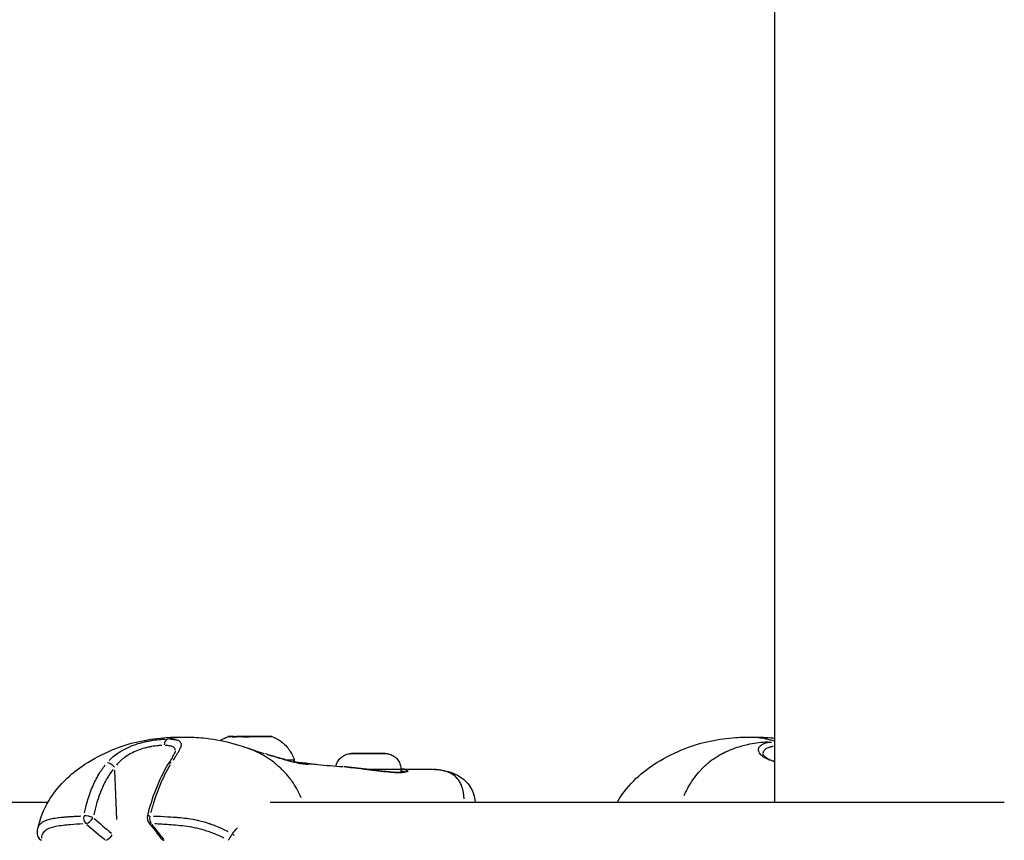
# Model space of a CAD drawing. Units: millimetres. Extents: x -685 to 30678, y 6 to 21188.
# Drawn here: x 6602 to 6813, y 19327 to 19504 of the extents above; entities that cross this region are included whole.
import ezdxf

# ---------------------------------------------------------------- set-up
doc = ezdxf.new("R2010")
doc.units = ezdxf.units.MM
doc.header["$MEASUREMENT"] = 0
doc.styles.get("Standard").update_dxf_attribs({"font": 'square721_bt_roman.ttf'})
doc.dimstyles.get("Standard").update_dxf_attribs({"dimtxt": 200, "dimasz": 100, "dimexe": 0.18, "dimexo": 0.0625, "dimgap": 40, "dimtad": 1, "dimdec": 0, "dimlfac": 0.1, "dimrnd": 5, "dimzin": 0, "dimdsep": 46, "dimtxsty": 'Standard', "dimcen": 0.09, "dimse1": 1, "dimse2": 1, "dimadec": 0, "dimazin": 0, "dimtfac": 1, "dimtdec": 0, "dimtofl": 0, "dimtmove": 0, "dimatfit": 3, "dimfxl": 1, "dimtolj": 1, "dimtzin": 0, "dimarcsym": 0})

# ---------------------------------------------------------------- blocks, each defined once
blk = doc.blocks.new('*D9')
at = {"color": 0, "lineweight": -2, "transparency": 16777216}
blk.add_line((102.31, 20619.96), (13565.62, 20619.96), dxfattribs=at)
at = {"color": 0, "transparency": 16777216}
for points in [[(102.31, 20636.63), (102.31, 20603.29), (2.31, 20619.96)], [(13565.62, 20636.63), (13565.62, 20603.29), (13665.62, 20619.96)]]:
    blk.add_solid(points, dxfattribs=at)
at = {"layer": 'Defpoints', "color": 0, "transparency": 16777216}
for p in [(13665.62, 20619.96), (2.31, 15611.11), (13665.62, 15611.11)]:
    blk.add_point(p, dxfattribs=at)
at = {"color": 0, "transparency": 16777216, "insert": (6833.96, 20925.07), "char_height": 400, "attachment_point": 5}
blk.add_mtext('\\A1;1365', dxfattribs=at)
blk = doc.blocks.new('*D10')
at = {"color": 0, "lineweight": -2, "transparency": 16777216}
blk.add_line((-117.58, 20386.48), (-117.58, 15703.48), dxfattribs=at)
at = {"color": 0, "transparency": 16777216}
for points in [[(-134.25, 20386.48), (-100.92, 20386.48), (-117.58, 20486.48)], [(-134.25, 15703.48), (-100.92, 15703.48), (-117.58, 15603.48)]]:
    blk.add_solid(points, dxfattribs=at)
at = {"layer": 'Defpoints', "color": 0, "transparency": 16777216}
for p in [(6833.96, 20486.48), (-117.58, 15603.48), (7147.96, 15603.48)]:
    blk.add_point(p, dxfattribs=at)
at = {"color": 0, "transparency": 16777216, "insert": (-422.69, 18044.98), "char_height": 400, "attachment_point": 5, "rotation": 90}
blk.add_mtext('\\A1;490', dxfattribs=at)

msp = doc.modelspace()

# ---------------------------------------------------------------- linework, layer by layer
for p, q in [((6764.11, 20402.9), (6764.11, 19335.51)), ((6648.2, 19349.58), (6648.2, 19349.58)), ((6648.99, 19349.59), (6648.99, 19349.58)), ((6649.71, 19349.6), (6649.71, 19349.58)), ((6650.01, 19349.58), (6650.01, 19349.58)), ((6650.02, 19349.59), (6650.02, 19349.58)), ((6650.02, 19349.58), (6650.02, 19349.58)), ((6651.7, 19349.61), (6651.7, 19349.6)), ((6653.02, 19349.6), (6653.02, 19349.59)), ((6653.03, 19349.61), (6653.03, 19349.59)), ((6654.05, 19349.6), (6654.05, 19349.59)), ((6654.32, 19349.6), (6654.32, 19349.6)), ((6654.49, 19349.61), (6654.49, 19349.6)), ((6674.14, 19345.94), (6674.89, 19345.95)), ((6676.19, 19345.94), (6674.14, 19345.94)), ((6674.89, 19345.95), (6677.68, 19345.96)), ((6674.89, 19345.94), (6674.89, 19345.95)), ((6678.97, 19345.95), (6676.19, 19345.94)), ((6677.68, 19345.96), (6679.72, 19345.96)), ((6677.68, 19345.95), (6677.68, 19345.96)), ((6679.72, 19345.96), (6678.97, 19345.95)), ((6761.65, 19345.87), (6761.65, 19345.87)), ((6622.96, 19331.81), (6622.53, 19342.39)), ((6663.9, 19343.87), (6663.9, 19343.87)), ((6664.05, 19343.84), (6664.05, 19343.84)), ((6683.94, 19342.63), (6683.95, 19341.91)), ((6690.2, 19342.58), (6690.2, 19342.58)), ((6684.81, 19341.96), (6684.81, 19341.96)), ((6556.2, 19335.51), (6608.19, 19335.51)), ((6655.89, 19335.51), (6813.46, 19335.51))]:
    msp.add_line(p, q)
for centre, start, end in [((6630.99, 19332.12), 165.6648, 219.423), ((6607.5, 19328.55), 191.754, 232.3772), ((6633.78, 19328.55), 216.2799, 232.3772)]:
    msp.add_arc(centre, 1.5, start, end)
for centre, major_axis, ratio, start_param, end_param in [((6634.15, 19347.6), (0, 1.5), 0.707141, 0.251992, 1.438749), ((6648.47, 19349.58), (-0.7, -0.002), 0.003108, 5.107864, 7.982096), ((6647.7, 19349.59), (1.3, 0), 0.003108, 5.107864, 6.934898), ((6649.29, 19349.6), (-0.7, -0.002), 0.003108, 4.060666, 6.934898), ((6648.72, 19349.58), (1.3, 0), 0.003108, 6.155061, 7.982096), ((6650.5, 19349.6), (1.3, 0), 0.003108, 4.060666, 5.887701), ((6650.7, 19349.58), (-0.7, -0.002), 0.003108, 6.155061, 9.029293), ((6652.55, 19349.59), (-1.3, 0), 0.003108, 4.060666, 5.887701), ((6652.34, 19349.61), (0.7, 0.002), 0.003108, 6.155061, 9.029293), ((6654.32, 19349.61), (-1.3, 0), 0.003108, 6.155061, 7.982096), ((6653.76, 19349.6), (0.7, 0.002), 0.003108, 4.060666, 6.934898), ((6655.35, 19349.6), (-1.3, 0), 0.003108, 5.107864, 6.934898), ((6654.58, 19349.61), (0.7, 0.002), 0.003108, 5.107864, 7.982096), ((6651.54, 19344.6), (9.5, 0.03), 0.003108, 5.649605, 6.284195), ((6659.95, 19343.36), (0.258, 0.966), 0.639215, 6.196421, 6.278619), ((6763.83, 19343.36), (0.297, 0.955), 0.742971, 0.03444, 0.464964), ((6621.71, 19342.87), (-1.13, 0.99), 0.430322, 4.422242, 5.765286), ((6635.29, 19342.87), (-1.27, 0.8), 0.592943, 6.282867, 6.283184), ((6635.29, 19342.87), (-1.27, 0.8), 0.592943, 5.552771, 6.244441), ((6676.94, 19342.6), (7, 0.02), 0.003108, 4.734201, 6.20166), ((6677.22, 19341.99), (0.061, 0.496), 0.036283, 6.221701, 6.279949), ((6684.47, 19342.05), (0.081, 0.493), 0.882162, 0.186053, 1.604592), ((6682.05, 19341.46), (0.035, 0.499), 0.644595, 6.130322, 6.27514), ((6676.94, 19342.04), (8.02, 0.02), 0.003108, 0.488285, 0.508049), ((6684.88, 19341.49), (-0.086, 0.493), 0.937675, 5.955004, 6.265913), ((6616.96, 19332.12), (-0.09, 1.5), 0.743062, 1.27641, 2.41314), ((6616.96, 19332.12), (1.47, -0.31), 0.242662, 1.009354, 2.363734), ((6616.96, 19332.12), (-0.99, -1.13), 0.476125, 0.567118, 1.972628), ((6651.28, 19339.07), (-55.66, 36.63), 0.387568, 1.204566, 1.281759), ((6630.99, 19332.12), (-1.45, 0.37), 0.198611, 5.506589, 6.242312), ((6630.99, 19332.12), (-0.08, -1.5), 0.668134, 4.494673, 5.631404), ((6642.55, 19335.61), (-47.74, 32.73), 0.341969, 1.242087, 1.331607), ((6630.99, 19332.12), (-1.16, -0.95), 0.661715, 0.029178, 0.554373), ((6594.92, 19335.61), (-44.7, 32.51), 0.375132, 4.012705, 4.102225), ((6607.5, 19328.55), (-1.47, -0.31), 0.864469, 0.048235, 0.916336), ((6621.2, 19328.55), (-0.95, -1.16), 0.420092, 0.546157, 1.869739), ((6633.78, 19328.55), (-1.21, -0.89), 0.704264, 0.031053, 0.590002), ((6647.48, 19328.55), (-0.74, -1.3), 0.102403, 0.494918, 1.694717), ((6647.48, 19328.55), (1.2, -0.89), 0.200767, 1.106524, 1.47338)]:
    msp.add_ellipse(centre, major_axis=major_axis, ratio=ratio, start_param=start_param, end_param=end_param)
for centre, major_axis in [((6651.52, 19349.6), (-4.75, -0.01)), ((6651.52, 19349.6), (1.5, 0)), ((6676.93, 19345.95), (3.65, 0.01))]:
    msp.add_ellipse(centre, major_axis=major_axis, ratio=0.003108)
for points, knots in [([(6606.02, 19329.87), (6606.47, 19331.92), (6607.27, 19333.96), (6609.41, 19337.59), (6610.77, 19339.24), (6613.66, 19341.94), (6615.17, 19343.06), (6618.66, 19345.24), (6620.69, 19346.25), (6626.25, 19348.41), (6630.05, 19349.16), (6634.78, 19349.47), (6635.94, 19349.49), (6637.05, 19349.49)], [0.002393, 0.002393, 0.002393, 0.002393, 0.650203, 0.650203, 1.272985, 1.272985, 1.842366, 1.842366, 2.559733, 2.559733, 3.742433, 3.742433, 4.137615, 4.137615, 4.137615, 4.137615]), ([(6621.34, 19344.49), (6622, 19345.16), (6622.74, 19345.77), (6624.11, 19346.64), (6624.66, 19346.94), (6625.81, 19347.48), (6626.4, 19347.72), (6627.64, 19348.14), (6628.26, 19348.31), (6629.19, 19348.53), (6629.49, 19348.59), (6630.11, 19348.71), (6630.41, 19348.76), (6631.31, 19348.9), (6631.88, 19348.96), (6632.69, 19349.02), (6632.95, 19349.04), (6633.26, 19349.05), (6633.31, 19349.05), (6633.36, 19349.05)], [0.00077289, 0.00077289, 0.00077289, 0.00077289, 0.00386443, 0.00386443, 0.00579664, 0.00579664, 0.00772886, 0.00772886, 0.00966107, 0.00966107, 0.01062718, 0.01062718, 0.01159328, 0.01159328, 0.0135255, 0.0135255, 0.0144916, 0.0144916, 0.01468482, 0.01468482, 0.01468482, 0.01468482]), ([(6634.1, 19349.11), (6634.32, 19349.17), (6634.54, 19349.22), (6634.77, 19349.27), (6634.78, 19349.27), (6634.8, 19349.28), (6634.81, 19349.28), (6635.14, 19349.34), (6635.48, 19349.39), (6635.81, 19349.43), (6636.15, 19349.47), (6636.48, 19349.49), (6636.82, 19349.49), (6636.85, 19349.49), (6636.87, 19349.49), (6636.89, 19349.49)], [0.0192184, 0.0192184, 0.0192184, 0.0192184, 0.103183, 0.103183, 0.103183, 0.1090447, 0.1090447, 0.1090447, 0.2334439, 0.2334439, 0.2334439, 0.3568184, 0.3568184, 0.3568184, 0.3650974, 0.3650974, 0.3650974, 0.3650974]), ([(6634.47, 19349.06), (6634.71, 19349.05), (6634.95, 19349.03), (6635.33, 19348.98), (6635.5, 19348.96), (6635.8, 19348.89), (6635.93, 19348.85), (6636.29, 19348.72), (6636.47, 19348.61), (6636.65, 19348.39), (6636.69, 19348.31), (6636.75, 19348.13), (6636.77, 19348.04), (6636.77, 19347.73), (6636.72, 19347.49), (6636.51, 19346.95), (6636.36, 19346.65), (6636.08, 19346.15), (6635.98, 19345.97), (6635.76, 19345.61), (6635.64, 19345.42), (6635.37, 19344.99), (6635.21, 19344.74), (6635.04, 19344.49)], [0.00077298, 0.00077298, 0.00077298, 0.00077298, 0.00193047, 0.00193047, 0.00289571, 0.00289571, 0.00386094, 0.00386094, 0.00579142, 0.00579142, 0.00675665, 0.00675665, 0.00772189, 0.00772189, 0.00965236, 0.00965236, 0.01158283, 0.01158283, 0.01254807, 0.01254807, 0.0135133, 0.0135133, 0.01467163, 0.01467163, 0.01467163, 0.01467163]), ([(6637.06, 19349.49), (6638.35, 19349.49), (6639.72, 19349.46), (6641.75, 19349.3), (6642.38, 19349.23), (6644.94, 19348.9), (6646.91, 19348.45), (6649.55, 19347.64), (6650.26, 19347.4), (6650.94, 19347.16)], [0, 0, 0, 0, 0.457677, 0.457677, 0.657967, 0.657967, 1.263991, 1.263991, 1.487173, 1.487173, 1.487173, 1.487173]), ([(6656.27, 19349.61), (6657.08, 19349.3), (6657.85, 19348.86), (6659.17, 19347.77), (6659.75, 19347.12), (6660.55, 19345.85), (6660.83, 19345.25), (6661.04, 19344.63)], [0, 0, 0, 0, 0.2593355, 0.2593355, 0.5140574, 0.5140574, 0.710308, 0.710308, 0.710308, 0.710308]), ([(6730.39, 19335.51), (6730.45, 19335.61), (6730.5, 19335.71), (6731.61, 19337.59), (6732.97, 19339.24), (6735.86, 19341.94), (6737.37, 19343.06), (6740.86, 19345.24), (6742.89, 19346.25), (6748.45, 19348.41), (6752.25, 19349.16), (6756.98, 19349.47), (6758.14, 19349.49), (6759.25, 19349.49)], [0.615809, 0.615809, 0.615809, 0.615809, 0.65021, 0.65021, 1.272992, 1.272992, 1.842374, 1.842374, 2.559741, 2.559741, 3.742429, 3.742429, 4.137933, 4.137933, 4.137933, 4.137933]), ([(6759.26, 19349.49), (6760.55, 19349.49), (6761.92, 19349.46), (6763.59, 19349.32), (6763.85, 19349.3), (6764.11, 19349.28)], [0, 0, 0, 0, 0.4575641, 0.4575641, 0.5409048, 0.5409048, 0.5409048, 0.5409048]), ([(6759.3, 19349.49), (6759.53, 19349.49), (6759.76, 19349.49), (6759.99, 19349.47), (6760.03, 19349.47), (6760.07, 19349.47), (6760.11, 19349.47)], [0.39086764, 0.39086764, 0.39086764, 0.39086764, 0.4742853, 0.4742853, 0.4742853, 0.48792863, 0.48792863, 0.48792863, 0.48792863]), ([(6760.35, 19349.45), (6760.36, 19349.45), (6760.36, 19349.45), (6760.37, 19349.45), (6760.56, 19349.43), (6760.74, 19349.41), (6760.93, 19349.39), (6761.03, 19349.37), (6761.13, 19349.36), (6761.23, 19349.34), (6761.59, 19349.29), (6761.95, 19349.22), (6762.3, 19349.15), (6762.45, 19349.11), (6762.59, 19349.08), (6762.73, 19349.05), (6763.02, 19348.97), (6763.31, 19348.89), (6763.6, 19348.81), (6763.7, 19348.78), (6763.81, 19348.74), (6763.92, 19348.71)], [0.000004463, 0.000004463, 0.000004463, 0.000004463, 0.000023401, 0.000023401, 0.000023401, 0.000825515, 0.000825515, 0.000825515, 0.00124947, 0.00124947, 0.00124947, 0.002777555, 0.002777555, 0.002777555, 0.003390032, 0.003390032, 0.003390032, 0.004635977, 0.004635977, 0.004635977, 0.00509986, 0.00509986, 0.00509986, 0.00509986]), ([(6632.61, 19347.68), (6632.36, 19347.67), (6632.11, 19347.66), (6631.84, 19347.64), (6631.39, 19347.6), (6630.93, 19347.54), (6630.44, 19347.45), (6630.19, 19347.41), (6629.94, 19347.36), (6629.69, 19347.31), (6629.44, 19347.25), (6629.18, 19347.19), (6628.93, 19347.13), (6628.43, 19346.99), (6627.92, 19346.83), (6627.41, 19346.63), (6626.91, 19346.43), (6626.42, 19346.21), (6625.96, 19345.96), (6625.49, 19345.71), (6625.05, 19345.42), (6624.63, 19345.11), (6623.96, 19344.61), (6623.38, 19344.06), (6622.88, 19343.44)], [0.00065056, 0.00065056, 0.00065056, 0.00065056, 0.00162639, 0.00162639, 0.00162639, 0.00325278, 0.00325278, 0.00325278, 0.00406597, 0.00406597, 0.00406597, 0.00487916, 0.00487916, 0.00487916, 0.00650555, 0.00650555, 0.00650555, 0.00813194, 0.00813194, 0.00813194, 0.00975833, 0.00975833, 0.00975833, 0.01236055, 0.01236055, 0.01236055, 0.01236055]), ([(6635.55, 19346.58), (6635.55, 19346.6), (6635.55, 19346.62), (6635.54, 19346.73), (6635.52, 19346.82), (6635.46, 19346.99), (6635.41, 19347.06), (6635.25, 19347.27), (6635.09, 19347.37), (6634.78, 19347.5), (6634.66, 19347.53), (6634.4, 19347.59), (6634.26, 19347.62), (6633.88, 19347.67), (6633.62, 19347.68), (6633.33, 19347.69)], [0.006307958, 0.006307958, 0.006307958, 0.006307958, 0.00646603, 0.00646603, 0.007274284, 0.007274284, 0.008082538, 0.008082538, 0.009699046, 0.009699046, 0.010507299, 0.010507299, 0.011315553, 0.011315553, 0.012583424, 0.012583424, 0.012583424, 0.012583424]), ([(6634.02, 19343.67), (6634.28, 19344.09), (6634.53, 19344.48), (6634.94, 19345.16), (6635.11, 19345.45), (6635.34, 19345.9), (6635.42, 19346.07), (6635.53, 19346.35), (6635.55, 19346.45), (6635.55, 19346.45)], [0, 0, 0, 0, 0.1821835, 0.1821835, 0.3474149, 0.3474149, 0.4745013, 0.4745013, 0.6216462, 0.6216462, 0.6216462, 0.6216462]), ([(6650.94, 19347.16), (6651.04, 19347.13), (6651.11, 19347.11), (6651.22, 19347.07), (6651.29, 19347.04), (6651.46, 19346.99), (6651.54, 19346.96), (6651.66, 19346.92), (6651.68, 19346.91), (6651.73, 19346.9), (6651.75, 19346.89), (6651.79, 19346.88), (6651.81, 19346.87), (6651.86, 19346.86), (6651.88, 19346.85), (6651.98, 19346.82), (6652.05, 19346.79), (6652.33, 19346.7), (6652.52, 19346.64), (6653.05, 19346.46), (6653.36, 19346.36), (6653.96, 19346.17), (6654.27, 19346.08), (6654.58, 19345.98)], [0, 0, 0, 0, 0.0537463, 0.0537463, 0.1153676, 0.1153676, 0.1589356, 0.1589356, 0.1707783, 0.1707783, 0.181244, 0.181244, 0.1891965, 0.1891965, 0.198532, 0.198532, 0.2265668, 0.2265668, 0.3109344, 0.3109344, 0.4765474, 0.4765474, 0.6560828, 0.6560828, 0.6560828, 0.6560828]), ([(6662.55, 19336.47), (6662.29, 19337.09), (6661.99, 19337.68), (6661.68, 19338.26), (6661.59, 19338.41), (6661.5, 19338.57), (6661.41, 19338.73), (6661.06, 19339.32), (6660.68, 19339.88), (6660.27, 19340.42), (6660.19, 19340.53), (6660.1, 19340.65), (6660.01, 19340.76), (6659.59, 19341.29), (6659.15, 19341.8), (6658.68, 19342.27), (6658.59, 19342.37), (6658.49, 19342.47), (6658.39, 19342.56), (6658.16, 19342.79), (6657.93, 19343), (6657.7, 19343.21), (6657.56, 19343.33), (6657.4, 19343.47), (6657.29, 19343.56), (6657.23, 19343.61), (6657.17, 19343.66), (6657.1, 19343.72), (6657.06, 19343.75), (6657.02, 19343.79), (6656.97, 19343.82), (6656.89, 19343.89), (6656.81, 19343.95), (6656.73, 19344.02), (6656.23, 19344.41), (6655.72, 19344.77), (6655.2, 19345.1), (6655.19, 19345.1), (6655.18, 19345.11), (6655.18, 19345.11), (6654.65, 19345.45), (6654.11, 19345.76), (6653.56, 19346.04), (6653.5, 19346.07), (6653.45, 19346.1), (6653.39, 19346.13), (6652.81, 19346.41), (6652.23, 19346.67), (6651.63, 19346.91)], [0.2856783, 0.2856783, 0.2856783, 0.2856783, 0.3321548, 0.3321548, 0.3321548, 0.3450699, 0.3450699, 0.3450699, 0.3939725, 0.3939725, 0.3939725, 0.404609, 0.404609, 0.404609, 0.4539539, 0.4539539, 0.4539539, 0.4641481, 0.4641481, 0.4641481, 0.4877859, 0.4877859, 0.4877859, 0.50136, 0.50136, 0.50136, 0.5088024, 0.5088024, 0.5088024, 0.514106, 0.514106, 0.514106, 0.5236872, 0.5236872, 0.5236872, 0.5824684, 0.5824684, 0.5824684, 0.5832263, 0.5832263, 0.5832263, 0.6427654, 0.6427654, 0.6427654, 0.6490612, 0.6490612, 0.6490612, 0.7110033, 0.7110033, 0.7110033, 0.7110033]), ([(6744.76, 19336.98), (6744.96, 19337.41), (6745.17, 19337.84), (6745.38, 19338.26), (6745.47, 19338.41), (6745.55, 19338.57), (6745.64, 19338.73), (6745.97, 19339.32), (6746.32, 19339.88), (6746.69, 19340.42), (6746.77, 19340.53), (6746.85, 19340.65), (6746.94, 19340.76), (6747.32, 19341.29), (6747.73, 19341.8), (6748.16, 19342.27), (6748.25, 19342.37), (6748.34, 19342.47), (6748.43, 19342.56), (6748.64, 19342.79), (6748.85, 19343), (6749.07, 19343.21), (6749.2, 19343.33), (6749.35, 19343.47), (6749.45, 19343.56), (6749.51, 19343.61), (6749.57, 19343.66), (6749.63, 19343.72), (6749.67, 19343.75), (6749.72, 19343.79), (6749.76, 19343.82), (6749.83, 19343.89), (6749.91, 19343.95), (6749.99, 19344.02), (6750.47, 19344.41), (6750.96, 19344.77), (6751.47, 19345.1), (6751.47, 19345.1), (6751.48, 19345.11), (6751.49, 19345.11), (6752, 19345.45), (6752.53, 19345.76), (6753.08, 19346.04), (6753.14, 19346.07), (6753.2, 19346.1), (6753.26, 19346.13), (6754.3, 19346.65), (6755.39, 19347.08), (6756.54, 19347.43), (6756.68, 19347.47), (6756.82, 19347.51), (6756.96, 19347.55), (6757.43, 19347.69), (6757.91, 19347.81), (6758.39, 19347.91), (6758.54, 19347.94), (6758.69, 19347.98), (6758.85, 19348.01), (6759.46, 19348.13), (6760.09, 19348.23), (6760.72, 19348.31), (6761.33, 19348.39), (6761.95, 19348.45), (6762.59, 19348.49), (6762.67, 19348.49), (6762.75, 19348.5), (6762.84, 19348.5)], [0.2985054, 0.2985054, 0.2985054, 0.2985054, 0.3321548, 0.3321548, 0.3321548, 0.3450699, 0.3450699, 0.3450699, 0.3939725, 0.3939725, 0.3939725, 0.404609, 0.404609, 0.404609, 0.4539539, 0.4539539, 0.4539539, 0.4641481, 0.4641481, 0.4641481, 0.4877859, 0.4877859, 0.4877859, 0.50136, 0.50136, 0.50136, 0.5088024, 0.5088024, 0.5088024, 0.514106, 0.514106, 0.514106, 0.5236872, 0.5236872, 0.5236872, 0.5824684, 0.5824684, 0.5824684, 0.5832263, 0.5832263, 0.5832263, 0.6427654, 0.6427654, 0.6427654, 0.6490612, 0.6490612, 0.6490612, 0.7618436, 0.7618436, 0.7618436, 0.7757105, 0.7757105, 0.7757105, 0.8213827, 0.8213827, 0.8213827, 0.8355227, 0.8355227, 0.8355227, 0.8927879, 0.8927879, 0.8927879, 0.9475785, 0.9475785, 0.9475785, 0.9547172, 0.9547172, 0.9547172, 0.9547172]), ([(6763.17, 19344.51), (6763.11, 19344.53), (6763.06, 19344.55), (6762.77, 19344.67), (6762.55, 19344.77), (6761.95, 19345.08), (6761.63, 19345.31), (6761.11, 19345.77), (6760.93, 19346.02), (6760.7, 19346.49), (6760.66, 19346.72), (6760.72, 19347.05), (6760.75, 19347.16), (6760.86, 19347.37), (6760.93, 19347.47), (6761.21, 19347.75), (6761.46, 19347.92), (6761.95, 19348.13), (6762.14, 19348.19), (6762.54, 19348.3), (6762.76, 19348.34), (6763.15, 19348.4), (6763.32, 19348.42), (6763.49, 19348.43)], [0.02461815, 0.02461815, 0.02461815, 0.02461815, 0.02490267, 0.02490267, 0.02615399, 0.02615399, 0.02865664, 0.02865664, 0.03115928, 0.03115928, 0.03366193, 0.03366193, 0.03491325, 0.03491325, 0.03616457, 0.03616457, 0.03866722, 0.03866722, 0.03991854, 0.03991854, 0.04116987, 0.04116987, 0.0420207, 0.0420207, 0.0420207, 0.0420207]), ([(6763.87, 19347.47), (6763.8, 19347.46), (6763.74, 19347.45), (6763.67, 19347.44), (6763.58, 19347.43), (6763.5, 19347.41), (6763.41, 19347.39), (6763.3, 19347.37), (6763.18, 19347.34), (6763.07, 19347.31), (6763.04, 19347.3), (6763, 19347.28), (6762.96, 19347.27), (6762.82, 19347.23), (6762.7, 19347.18), (6762.58, 19347.12), (6762.46, 19347.06), (6762.35, 19347), (6762.26, 19346.94), (6762.12, 19346.84), (6762, 19346.74), (6761.91, 19346.63), (6761.88, 19346.59), (6761.85, 19346.55), (6761.82, 19346.51), (6761.78, 19346.45), (6761.75, 19346.39), (6761.73, 19346.33), (6761.68, 19346.22), (6761.66, 19346.11), (6761.65, 19346), (6761.65, 19346), (6761.65, 19346), (6761.65, 19346), (6761.65, 19346), (6761.65, 19345.99), (6761.65, 19345.99)], [0.038888012, 0.038888012, 0.038888012, 0.038888012, 0.039251205, 0.039251205, 0.039251205, 0.039730646, 0.039730646, 0.039730646, 0.040418875, 0.040418875, 0.040418875, 0.040667536, 0.040667536, 0.040667536, 0.041587532, 0.041587532, 0.041587532, 0.042541316, 0.042541316, 0.042541316, 0.043929195, 0.043929195, 0.043929195, 0.044415097, 0.044415097, 0.044415097, 0.045101497, 0.045101497, 0.045101497, 0.046274633, 0.046274633, 0.046274633, 0.046288877, 0.046288877, 0.046288877, 0.046315779, 0.046315779, 0.046315779, 0.046315779]), ([(6660.01, 19344.37), (6659.78, 19344.43), (6659.54, 19344.5), (6658.96, 19344.67), (6658.61, 19344.77), (6657.54, 19345.08), (6656.8, 19345.31), (6655.66, 19345.66), (6655.28, 19345.77), (6654.89, 19345.89)], [0.023979821, 0.023979821, 0.023979821, 0.023979821, 0.024902667, 0.024902667, 0.02615399, 0.02615399, 0.028656636, 0.028656636, 0.029892411, 0.029892411, 0.029892411, 0.029892411]), ([(6655.33, 19345.76), (6656.5, 19345.4), (6657.64, 19345.05), (6659.22, 19344.59), (6659.73, 19344.45), (6660.21, 19344.32)], [0.080426, 0.080426, 0.080426, 0.080426, 0.4617274, 0.4617274, 0.6569185, 0.6569185, 0.6569185, 0.6569185]), ([(6660.21, 19344.32), (6660.84, 19344.15), (6661.4, 19344.02), (6662.43, 19343.82), (6662.88, 19343.75), (6663.47, 19343.7), (6663.66, 19343.69), (6663.9, 19343.68), (6663.97, 19343.69), (6664, 19343.69), (6664.01, 19343.69), (6664.01, 19343.69)], [0, 0, 0, 0, 0.2588585, 0.2588585, 0.5649171, 0.5649171, 0.7701094, 0.7701094, 0.9171045, 0.9171045, 0.9481455, 0.9481455, 0.9481455, 0.9481455]), ([(6661.04, 19344.63), (6661.04, 19344.5), (6661.02, 19344.36), (6660.96, 19344.21), (6660.95, 19344.17), (6660.94, 19344.14)], [0, 0, 0, 0, 0.038936, 0.038936, 0.05017303, 0.05017303, 0.05017303, 0.05017303]), ([(6670.01, 19343.26), (6670.04, 19343.39), (6670.07, 19343.53), (6670.23, 19343.99), (6670.4, 19344.31), (6670.82, 19344.88), (6671.09, 19345.14), (6671.67, 19345.54), (6672, 19345.7), (6672.51, 19345.85), (6672.68, 19345.89), (6672.9, 19345.92), (6672.96, 19345.93), (6673.04, 19345.93), (6673.07, 19345.93), (6673.12, 19345.94), (6673.14, 19345.94), (6673.18, 19345.94), (6673.19, 19345.94), (6673.23, 19345.94), (6673.25, 19345.94), (6673.33, 19345.94), (6673.39, 19345.95), (6673.58, 19345.95), (6673.74, 19345.95), (6674.18, 19345.95), (6674.49, 19345.95), (6675.15, 19345.96), (6675.52, 19345.96), (6676.27, 19345.96), (6676.67, 19345.96), (6677.45, 19345.97), (6677.84, 19345.97), (6678.57, 19345.97), (6678.92, 19345.97), (6679.53, 19345.97), (6679.8, 19345.97), (6680.23, 19345.97), (6680.4, 19345.97), (6680.54, 19345.97), (6680.57, 19345.97), (6680.62, 19345.97), (6680.64, 19345.97), (6680.69, 19345.96), (6680.72, 19345.96), (6680.77, 19345.96), (6680.79, 19345.96), (6680.84, 19345.96), (6680.87, 19345.95), (6680.94, 19345.95), (6680.98, 19345.94), (6681.1, 19345.93), (6681.18, 19345.91), (6681.44, 19345.86), (6681.62, 19345.81), (6682.1, 19345.62), (6682.39, 19345.46), (6682.93, 19345.04), (6683.18, 19344.77), (6683.58, 19344.18), (6683.73, 19343.85), (6683.9, 19343.22), (6683.94, 19342.92), (6683.94, 19342.63)], [0.0679, 0.0679, 0.0679, 0.0679, 0.10864, 0.10864, 0.215318, 0.215318, 0.322065, 0.322065, 0.428802, 0.428802, 0.481178, 0.481178, 0.497398, 0.497398, 0.50791, 0.50791, 0.518767, 0.518767, 0.530038, 0.530038, 0.552091, 0.552091, 0.618183, 0.618183, 0.718046, 0.718046, 0.843763, 0.843763, 0.961869, 0.961869, 1.079083, 1.079083, 1.196068, 1.196068, 1.313079, 1.313079, 1.430407, 1.430407, 1.548989, 1.548989, 1.581666, 1.581666, 1.606185, 1.606185, 1.622341, 1.622341, 1.629907, 1.629907, 1.639902, 1.639902, 1.652582, 1.652582, 1.676845, 1.676845, 1.732822, 1.732822, 1.831516, 1.831516, 1.938246, 1.938246, 2.044985, 2.044985, 2.133702, 2.133702, 2.133702, 2.133702]), ([(6761.65, 19345.87), (6761.65, 19345.86), (6761.7, 19345.64), (6762.36, 19345.07), (6762.88, 19344.76), (6763.75, 19344.43), (6763.92, 19344.37), (6764.11, 19344.31)], [0, 0, 0, 0, 0.4260749, 0.4260749, 0.8128154, 0.8128154, 0.9066298, 0.9066298, 0.9066298, 0.9066298]), ([(6616.02, 19333.22), (6616.2, 19334.06), (6616.41, 19334.89), (6616.81, 19336.22), (6616.97, 19336.73), (6617.32, 19337.73), (6617.51, 19338.23), (6618.12, 19339.69), (6618.58, 19340.62), (6619.52, 19342.2), (6619.98, 19342.87), (6620.48, 19343.5)], [0.00509998, 0.00509998, 0.00509998, 0.00509998, 0.00777225, 0.00777225, 0.00944242, 0.00944242, 0.01111259, 0.01111259, 0.01445293, 0.01445293, 0.0171252, 0.0171252, 0.0171252, 0.0171252]), ([(6622.15, 19342.53), (6621.68, 19341.93), (6621.25, 19341.3), (6620.87, 19340.64), (6620.87, 19340.63), (6620.86, 19340.63), (6620.86, 19340.63), (6620.38, 19339.8), (6619.96, 19338.92), (6619.58, 19338.01), (6619.58, 19338), (6619.58, 19338), (6619.58, 19337.99), (6619.39, 19337.54), (6619.22, 19337.07), (6619.06, 19336.61), (6619.05, 19336.6), (6619.05, 19336.6), (6619.05, 19336.59), (6618.89, 19336.13), (6618.74, 19335.65), (6618.6, 19335.17), (6618.38, 19334.4), (6618.19, 19333.62), (6618.01, 19332.82)], [0.0006263, 0.0006263, 0.0006263, 0.0006263, 0.0031178, 0.0031178, 0.0031178, 0.0031315, 0.0031315, 0.0031315, 0.00624722, 0.00624722, 0.00624722, 0.00626299, 0.00626299, 0.00626299, 0.00781542, 0.00781542, 0.00781542, 0.00782874, 0.00782874, 0.00782874, 0.00938471, 0.00938471, 0.00938471, 0.01189969, 0.01189969, 0.01189969, 0.01189969]), ([(6629.54, 19332.5), (6630.05, 19334.51), (6630.66, 19336.48), (6632.14, 19340.28), (6633.04, 19342.12), (6634.02, 19343.67)], [0, 0, 0, 0, 0.634314, 0.634314, 1.304679, 1.304679, 1.304679, 1.304679]), ([(6634.41, 19343.5), (6634.02, 19342.87), (6633.65, 19342.2), (6632.85, 19340.62), (6632.43, 19339.69), (6631.84, 19338.23), (6631.65, 19337.73), (6631.29, 19336.73), (6631.12, 19336.22), (6630.69, 19334.89), (6630.45, 19334.06), (6630.22, 19333.22)], [0.00066874, 0.00066874, 0.00066874, 0.00066874, 0.00334372, 0.00334372, 0.00668744, 0.00668744, 0.00835931, 0.00835931, 0.01003117, 0.01003117, 0.01270614, 0.01270614, 0.01270614, 0.01270614]), ([(6664.1, 19343.84), (6664.17, 19343.82), (6664.24, 19343.81), (6664.3, 19343.8), (6664.3, 19343.8), (6664.3, 19343.79), (6664.3, 19343.79), (6664.37, 19343.78), (6664.42, 19343.76), (6664.44, 19343.75), (6664.44, 19343.75), (6664.44, 19343.74), (6664.44, 19343.74), (6664.47, 19343.73), (6664.47, 19343.71), (6664.45, 19343.7), (6664.45, 19343.7), (6664.45, 19343.7), (6664.45, 19343.7), (6664.43, 19343.69), (6664.39, 19343.68), (6664.34, 19343.67), (6664.33, 19343.67), (6664.33, 19343.67), (6664.33, 19343.67), (6664.27, 19343.66), (6664.19, 19343.65), (6664.1, 19343.65), (6664.09, 19343.65), (6664.09, 19343.65), (6664.08, 19343.65), (6663.88, 19343.65), (6663.62, 19343.66), (6663.28, 19343.69), (6663.27, 19343.69), (6663.27, 19343.69), (6663.26, 19343.7), (6663.09, 19343.71), (6662.91, 19343.74), (6662.71, 19343.77), (6662.7, 19343.77), (6662.69, 19343.77), (6662.69, 19343.77), (6662.48, 19343.8), (6662.26, 19343.84), (6662.01, 19343.89), (6662.01, 19343.89), (6662, 19343.89), (6662, 19343.89), (6661.75, 19343.94), (6661.49, 19344), (6661.21, 19344.06), (6661.2, 19344.07), (6661.2, 19344.07), (6661.19, 19344.07), (6661.07, 19344.1), (6660.95, 19344.13), (6660.81, 19344.16)], [0.02872132, 0.02872132, 0.02872132, 0.02872132, 0.0297616, 0.0297616, 0.0297616, 0.02981721, 0.02981721, 0.02981721, 0.0311144, 0.0311144, 0.0311144, 0.03117621, 0.03117621, 0.03117621, 0.0324672, 0.0324672, 0.0324672, 0.03253432, 0.03253432, 0.03253432, 0.03382, 0.03382, 0.03382, 0.03388941, 0.03388941, 0.03388941, 0.0351728, 0.0351728, 0.0351728, 0.03524084, 0.03524084, 0.03524084, 0.0378784, 0.0378784, 0.0378784, 0.03793427, 0.03793427, 0.03793427, 0.0392312, 0.0392312, 0.0392312, 0.03927615, 0.03927615, 0.03927615, 0.040584, 0.040584, 0.040584, 0.0406153, 0.0406153, 0.0406153, 0.0419368, 0.0419368, 0.0419368, 0.04195358, 0.04195358, 0.04195358, 0.04252285, 0.04252285, 0.04252285, 0.04252285]), ([(6660.96, 19344.19), (6661.31, 19344.18), (6661.65, 19344.15), (6662.57, 19344.05), (6663.06, 19343.99), (6663.62, 19343.91), (6663.76, 19343.89), (6663.9, 19343.87)], [2.1273229, 2.1273229, 2.1273229, 2.1273229, 2.2741404, 2.2741404, 2.5819652, 2.5819652, 2.7116557, 2.7116557, 2.7116557, 2.7116557]), ([(6664.12, 19343.84), (6664.14, 19343.83), (6664.18, 19343.83), (6664.34, 19343.81), (6664.49, 19343.79), (6665.1, 19343.72), (6665.61, 19343.66), (6667.83, 19343.43), (6669.65, 19343.28), (6671.48, 19343.15)], [0.581658, 0.581658, 0.581658, 0.581658, 0.603861, 0.603861, 0.688125, 0.688125, 0.940798, 0.940798, 1.761842, 1.761842, 1.761842, 1.761842]), ([(6676.96, 19342.53), (6676.48, 19342.59), (6676.01, 19342.64), (6675.54, 19342.7), (6675.25, 19342.73), (6674.97, 19342.76), (6674.69, 19342.8), (6674.68, 19342.8), (6674.68, 19342.8), (6674.68, 19342.8), (6674.4, 19342.83), (6674.12, 19342.86), (6673.86, 19342.89), (6673.85, 19342.9), (6673.85, 19342.9), (6673.84, 19342.9), (6673.3, 19342.96), (6672.79, 19343.02), (6672.31, 19343.07), (6672.3, 19343.08), (6672.29, 19343.08), (6672.29, 19343.08), (6672.1, 19343.1), (6671.91, 19343.12), (6671.73, 19343.13)], [0.000313654, 0.000313654, 0.000313654, 0.000313654, 0.001752258, 0.001752258, 0.001752258, 0.002627028, 0.002627028, 0.002627028, 0.002639003, 0.002639003, 0.002639003, 0.003501267, 0.003501267, 0.003501267, 0.003518671, 0.003518671, 0.003518671, 0.005252131, 0.005252131, 0.005252131, 0.005278007, 0.005278007, 0.005278007, 0.005959422, 0.005959422, 0.005959422, 0.005959422]), ([(6672.22, 19343.08), (6672.77, 19343.02), (6673.35, 19342.95), (6674.85, 19342.78), (6675.81, 19342.67), (6676.93, 19342.53), (6677.11, 19342.51), (6677.28, 19342.49)], [0.0920692, 0.0920692, 0.0920692, 0.0920692, 0.2875368, 0.2875368, 0.5753505, 0.5753505, 0.6271387, 0.6271387, 0.6271387, 0.6271387]), ([(6677.28, 19342.49), (6678.08, 19342.39), (6678.9, 19342.29), (6680.42, 19342.11), (6681.15, 19342.03), (6681.89, 19341.97), (6681.99, 19341.96), (6682.08, 19341.96)], [0, 0, 0, 0, 0.2440683, 0.2440683, 0.4912198, 0.4912198, 0.5286641, 0.5286641, 0.5286641, 0.5286641]), ([(6681.92, 19341.96), (6681.64, 19341.99), (6681.35, 19342.01), (6680.67, 19342.08), (6680.27, 19342.12), (6679.45, 19342.22), (6679.03, 19342.27), (6678.25, 19342.37), (6677.9, 19342.41), (6677.54, 19342.46)], [0.000266905, 0.000266905, 0.000266905, 0.000266905, 0.001334526, 0.001334526, 0.002669052, 0.002669052, 0.004003578, 0.004003578, 0.005071199, 0.005071199, 0.005071199, 0.005071199]), ([(6684.66, 19342.53), (6684.85, 19342.49), (6685.01, 19342.45), (6685.21, 19342.39), (6685.28, 19342.36), (6685.38, 19342.31), (6685.41, 19342.28), (6685.45, 19342.23), (6685.45, 19342.2), (6685.43, 19342.15), (6685.4, 19342.13), (6685.3, 19342.07), (6685.2, 19342.03), (6685.06, 19342)], [0.00033951, 0.00033951, 0.00033951, 0.00033951, 0.001697551, 0.001697551, 0.002546327, 0.002546327, 0.003395102, 0.003395102, 0.004243878, 0.004243878, 0.005092654, 0.005092654, 0.006450695, 0.006450695, 0.006450695, 0.006450695]), ([(6690.2, 19342.58), (6691.62, 19342.57), (6692.86, 19342.42), (6694.77, 19341.9), (6695.45, 19341.65), (6696.68, 19340.98), (6697.25, 19340.58), (6698.5, 19339.38), (6699.1, 19338.47), (6699.71, 19336.85), (6699.85, 19336.18), (6699.91, 19335.51)], [0, 0, 0, 0, 0.524826, 0.524826, 0.814605, 0.814605, 1.07612, 1.07612, 1.463304, 1.463304, 1.724996, 1.724996, 1.724996, 1.724996]), ([(6697.51, 19336.24), (6697.51, 19336.32), (6697.5, 19336.39), (6697.5, 19336.46), (6697.49, 19336.59), (6697.48, 19336.72), (6697.47, 19336.85), (6697.44, 19337.14), (6697.4, 19337.42), (6697.35, 19337.69), (6697.33, 19337.77), (6697.31, 19337.86), (6697.3, 19337.94), (6697.27, 19338.05), (6697.25, 19338.15), (6697.22, 19338.26), (6697.17, 19338.44), (6697.12, 19338.62), (6697.06, 19338.79), (6697.05, 19338.83), (6697.04, 19338.87), (6697.02, 19338.9), (6696.92, 19339.19), (6696.8, 19339.46), (6696.67, 19339.71), (6696.66, 19339.72), (6696.66, 19339.73), (6696.65, 19339.74), (6696.52, 19339.99), (6696.36, 19340.23), (6696.2, 19340.45), (6696.19, 19340.45), (6696.18, 19340.46), (6696.18, 19340.47), (6696.09, 19340.58), (6695.99, 19340.69), (6695.89, 19340.8), (6695.81, 19340.88), (6695.73, 19340.96), (6695.64, 19341.04), (6695.62, 19341.06), (6695.6, 19341.07), (6695.58, 19341.09), (6695.19, 19341.43), (6694.74, 19341.7), (6694.21, 19341.91), (6694.19, 19341.92), (6694.16, 19341.93), (6694.13, 19341.94), (6693.88, 19342.04), (6693.62, 19342.13), (6693.34, 19342.2), (6693.31, 19342.21), (6693.29, 19342.21), (6693.26, 19342.22), (6693.11, 19342.26), (6692.95, 19342.29), (6692.79, 19342.32), (6692.65, 19342.35), (6692.5, 19342.38), (6692.35, 19342.41), (6692.33, 19342.41), (6692.32, 19342.41), (6692.31, 19342.41), (6692.14, 19342.44), (6691.97, 19342.46), (6691.8, 19342.48), (6691.63, 19342.5), (6691.45, 19342.52), (6691.27, 19342.53), (6691.26, 19342.53), (6691.26, 19342.53), (6691.25, 19342.54), (6691.15, 19342.54), (6691.04, 19342.55), (6690.93, 19342.56)], [0.00812725, 0.00812725, 0.00812725, 0.00812725, 0.00846264, 0.00846264, 0.00846264, 0.00906819, 0.00906819, 0.00906819, 0.01044486, 0.01044486, 0.01044486, 0.01088183, 0.01088183, 0.01088183, 0.01145146, 0.01145146, 0.01145146, 0.01245952, 0.01245952, 0.01245952, 0.01269547, 0.01269547, 0.01269547, 0.01445042, 0.01445042, 0.01445042, 0.01450911, 0.01450911, 0.01450911, 0.01632275, 0.01632275, 0.01632275, 0.01639413, 0.01639413, 0.01639413, 0.01734876, 0.01734876, 0.01734876, 0.01813639, 0.01813639, 0.01813639, 0.01829241, 0.01829241, 0.01829241, 0.02176366, 0.02176366, 0.02176366, 0.02195051, 0.02195051, 0.02195051, 0.0235773, 0.0235773, 0.0235773, 0.0237218, 0.0237218, 0.0237218, 0.02459374, 0.02459374, 0.02459374, 0.02539094, 0.02539094, 0.02539094, 0.02545764, 0.02545764, 0.02545764, 0.02631592, 0.02631592, 0.02631592, 0.02717421, 0.02717421, 0.02717421, 0.02720458, 0.02720458, 0.02720458, 0.02770359, 0.02770359, 0.02770359, 0.02770359]), ([(6682.08, 19341.96), (6682.84, 19341.9), (6683.51, 19341.89), (6684.34, 19341.92), (6684.6, 19341.95), (6684.79, 19341.98)], [0, 0, 0, 0, 0.3009514, 0.3009514, 0.4911702, 0.4911702, 0.4911702, 0.4911702]), ([(6684.87, 19341.96), (6684.75, 19341.95), (6684.61, 19341.93), (6684.46, 19341.92), (6684.26, 19341.9), (6684.05, 19341.89), (6683.81, 19341.89), (6683.38, 19341.88), (6682.88, 19341.9), (6682.32, 19341.94)], [0.000249714, 0.000249714, 0.000249714, 0.000249714, 0.001248569, 0.001248569, 0.001248569, 0.002497137, 0.002497137, 0.002497137, 0.004744561, 0.004744561, 0.004744561, 0.004744561]), ([(6684.73, 19341.98), (6684.7, 19341.98), (6684.66, 19341.99), (6684.62, 19342), (6684.49, 19342.02), (6684.3, 19342.04), (6684.08, 19342.07)], [0.004372046, 0.004372046, 0.004372046, 0.004372046, 0.004769376, 0.004769376, 0.004769376, 0.006254583, 0.006254583, 0.006254583, 0.006254583]), ([(6684.79, 19341.98), (6684.91, 19342), (6684.99, 19342.02), (6685.05, 19342.04), (6685.06, 19342.05), (6685.06, 19342.05)], [0, 0, 0, 0, 0.113174, 0.113174, 0.1580129, 0.1580129, 0.1580129, 0.1580129]), ([(6606.14, 19330.22), (6606.15, 19330.24), (6606.15, 19330.25), (6606.16, 19330.26), (6606.19, 19330.33), (6606.22, 19330.39), (6606.26, 19330.45), (6606.3, 19330.52), (6606.34, 19330.59), (6606.39, 19330.65), (6606.44, 19330.72), (6606.49, 19330.78), (6606.55, 19330.84), (6606.57, 19330.86), (6606.59, 19330.88), (6606.61, 19330.9), (6606.76, 19331.04), (6606.92, 19331.17), (6607.11, 19331.29), (6607.28, 19331.4), (6607.46, 19331.49), (6607.66, 19331.58), (6607.71, 19331.6), (6607.77, 19331.62), (6607.82, 19331.64), (6607.89, 19331.67), (6607.96, 19331.69), (6608.03, 19331.72), (6608.22, 19331.79), (6608.42, 19331.85), (6608.62, 19331.9), (6608.77, 19331.94), (6608.91, 19331.97), (6609.06, 19332), (6609.28, 19332.05), (6609.51, 19332.09), (6609.74, 19332.12), (6609.96, 19332.16), (6610.17, 19332.18), (6610.39, 19332.21), (6610.48, 19332.22), (6610.57, 19332.23), (6610.66, 19332.24), (6610.87, 19332.26), (6611.09, 19332.29), (6611.31, 19332.3), (6611.33, 19332.31), (6611.35, 19332.31), (6611.37, 19332.31), (6611.66, 19332.33), (6611.95, 19332.36), (6612.24, 19332.38), (6612.28, 19332.38), (6612.32, 19332.38), (6612.36, 19332.39), (6612.63, 19332.41), (6612.9, 19332.42), (6613.18, 19332.44), (6613.49, 19332.46), (6613.81, 19332.48), (6614.13, 19332.5), (6614.29, 19332.51), (6614.46, 19332.52), (6614.62, 19332.52), (6614.83, 19332.54), (6615.04, 19332.55), (6615.25, 19332.56)], [0.00339559, 0.00339559, 0.00339559, 0.00339559, 0.00349986, 0.00349986, 0.00349986, 0.00399681, 0.00399681, 0.00399681, 0.00457004, 0.00457004, 0.00457004, 0.00512752, 0.00512752, 0.00512752, 0.00532909, 0.00532909, 0.00532909, 0.00674341, 0.00674341, 0.00674341, 0.00799363, 0.00799363, 0.00799363, 0.00832433, 0.00832433, 0.00832433, 0.00873841, 0.00873841, 0.00873841, 0.00987677, 0.00987677, 0.00987677, 0.01065817, 0.01065817, 0.01065817, 0.0118306, 0.0118306, 0.0118306, 0.01288955, 0.01288955, 0.01288955, 0.01332271, 0.01332271, 0.01332271, 0.01435294, 0.01435294, 0.01435294, 0.01445864, 0.01445864, 0.01445864, 0.01579957, 0.01579957, 0.01579957, 0.01598726, 0.01598726, 0.01598726, 0.01724025, 0.01724025, 0.01724025, 0.01868282, 0.01868282, 0.01868282, 0.01943015, 0.01943015, 0.01943015, 0.02037314, 0.02037314, 0.02037314, 0.02037314]), ([(6630.86, 19332.55), (6631.85, 19332.51), (6632.86, 19332.46), (6633.87, 19332.4), (6633.95, 19332.4), (6634.03, 19332.39), (6634.1, 19332.39), (6634.68, 19332.35), (6635.26, 19332.32), (6635.84, 19332.27), (6635.95, 19332.26), (6636.07, 19332.25), (6636.18, 19332.24), (6636.75, 19332.19), (6637.32, 19332.13), (6637.91, 19332.06), (6638.04, 19332.04), (6638.18, 19332.02), (6638.31, 19332), (6638.9, 19331.92), (6639.51, 19331.81), (6640.12, 19331.68), (6640.26, 19331.65), (6640.4, 19331.62), (6640.53, 19331.59), (6640.91, 19331.5), (6641.3, 19331.4), (6641.69, 19331.29), (6641.98, 19331.21), (6642.26, 19331.12), (6642.55, 19331.03), (6642.67, 19330.99), (6642.78, 19330.95), (6642.9, 19330.91), (6643.22, 19330.81), (6643.54, 19330.69), (6643.85, 19330.57), (6644.29, 19330.4), (6644.73, 19330.22), (6645.16, 19330.03), (6645.22, 19330), (6645.28, 19329.98), (6645.34, 19329.95), (6645.75, 19329.77), (6646.15, 19329.57), (6646.56, 19329.36), (6646.64, 19329.32), (6646.72, 19329.28), (6646.8, 19329.24)], [0.00107372, 0.00107372, 0.00107372, 0.00107372, 0.00507059, 0.00507059, 0.00507059, 0.00536862, 0.00536862, 0.00536862, 0.00762953, 0.00762953, 0.00762953, 0.00805293, 0.00805293, 0.00805293, 0.01024103, 0.01024103, 0.01024103, 0.01073724, 0.01073724, 0.01073724, 0.01293777, 0.01293777, 0.01293777, 0.01342155, 0.01342155, 0.01342155, 0.0147637, 0.0147637, 0.0147637, 0.01572955, 0.01572955, 0.01572955, 0.01610586, 0.01610586, 0.01610586, 0.01715513, 0.01715513, 0.01715513, 0.01859657, 0.01859657, 0.01859657, 0.01879017, 0.01879017, 0.01879017, 0.02013232, 0.02013232, 0.02013232, 0.02040076, 0.02040076, 0.02040076, 0.02040076]), ([(6615.67, 19330.87), (6614.77, 19330.81), (6613.89, 19330.75), (6613.02, 19330.67), (6612.48, 19330.62), (6611.94, 19330.57), (6611.42, 19330.51), (6610.89, 19330.45), (6610.37, 19330.37), (6609.89, 19330.28), (6609.4, 19330.18), (6608.94, 19330.06), (6608.53, 19329.91), (6608.33, 19329.83), (6608.13, 19329.74), (6607.96, 19329.64), (6607.78, 19329.55), (6607.62, 19329.44), (6607.49, 19329.32), (6607.35, 19329.2), (6607.23, 19329.07), (6607.13, 19328.92), (6607.03, 19328.78), (6606.95, 19328.62), (6606.9, 19328.45), (6606.84, 19328.25), (6606.81, 19328.04), (6606.82, 19327.81)], [0.00100616, 0.00100616, 0.00100616, 0.00100616, 0.00503082, 0.00503082, 0.00503082, 0.00754622, 0.00754622, 0.00754622, 0.01006163, 0.01006163, 0.01006163, 0.01257704, 0.01257704, 0.01257704, 0.01383474, 0.01383474, 0.01383474, 0.01509245, 0.01509245, 0.01509245, 0.01635015, 0.01635015, 0.01635015, 0.01760785, 0.01760785, 0.01760785, 0.0191171, 0.0191171, 0.0191171, 0.0191171]), ([(6645.97, 19327.81), (6645.89, 19327.85), (6645.82, 19327.89), (6645.74, 19327.93), (6645.36, 19328.12), (6644.98, 19328.3), (6644.6, 19328.47), (6644.21, 19328.64), (6643.83, 19328.79), (6643.45, 19328.94), (6643.07, 19329.08), (6642.68, 19329.21), (6642.3, 19329.33), (6641.54, 19329.57), (6640.82, 19329.76), (6640.11, 19329.91), (6639.4, 19330.07), (6638.72, 19330.18), (6638.05, 19330.28), (6637.38, 19330.37), (6636.72, 19330.45), (6636.07, 19330.51), (6635.42, 19330.57), (6634.78, 19330.62), (6634.15, 19330.67), (6633.13, 19330.75), (6632.12, 19330.81), (6631.12, 19330.87)], [0.00102003, 0.00102003, 0.00102003, 0.00102003, 0.00127504, 0.00127504, 0.00127504, 0.00255008, 0.00255008, 0.00255008, 0.00382512, 0.00382512, 0.00382512, 0.00510016, 0.00510016, 0.00510016, 0.00765024, 0.00765024, 0.00765024, 0.01020032, 0.01020032, 0.01020032, 0.0127504, 0.0127504, 0.0127504, 0.01530048, 0.01530048, 0.01530048, 0.01938061, 0.01938061, 0.01938061, 0.01938061]), ([(6647.81, 19328.79), (6648.12, 19329.2), (6648.45, 19329.59), (6648.8, 19329.96), (6648.8, 19329.96), (6648.81, 19329.97), (6648.81, 19329.98), (6648.82, 19329.98), (6648.82, 19329.99), (6648.83, 19329.99)], [0.000964214, 0.000964214, 0.000964214, 0.000964214, 0.002542991, 0.002542991, 0.002542991, 0.002570669, 0.002570669, 0.002570669, 0.002589599, 0.002589599, 0.002589599, 0.002589599])]:
    msp.add_open_spline(points, degree=3, knots=knots)
for points in [[(6637.05, 19349.49), (6637.05, 19349.49), (6637.06, 19349.49), (6637.06, 19349.49)], [(6645.22, 19348.78), (6645.71, 19349.1), (6646.23, 19349.37), (6646.77, 19349.58)], [(6759.25, 19349.49), (6759.25, 19349.49), (6759.26, 19349.49), (6759.26, 19349.49)], [(6764.1, 19344.2), (6763.98, 19344.23), (6763.88, 19344.26), (6763.77, 19344.3)], [(6663.9, 19343.87), (6664.1, 19343.84), (6664.28, 19343.81), (6664.28, 19343.81)], [(6683.94, 19342.66), (6686.01, 19342.62), (6688.09, 19342.6), (6690.2, 19342.58)], [(6683.97, 19342.62), (6684.16, 19342.6), (6684.33, 19342.58), (6684.48, 19342.56)], [(6684.02, 19342.07), (6684, 19342.07), (6683.97, 19342.08), (6683.95, 19342.08)], [(6606.03, 19328.24), (6605.92, 19328.77), (6605.9, 19329.32), (6606.02, 19329.84)], [(6632.57, 19327.66), (6631.72, 19328.82), (6630.81, 19329.99), (6629.84, 19331.17)]]:
    msp.add_open_spline(points, degree=3)

# ---------------------------------------------------------------- dimensions: what is measured, and where the dimension line sits
dim = msp.add_linear_dim(base=(13665.62, 20619.96), p1=(2.31, 15611.11), p2=(13665.62, 15611.11), dimstyle='Standard', override={"dimtxt": 400, "dimgap": 100})
dim.commit()
dim.dimension.update_dxf_attribs({"geometry": '*D9', "text_midpoint": (6833.96, 20925.07)})
dim = msp.add_linear_dim(base=(-117.58, 15603.48), p1=(6833.96, 20486.48), p2=(7147.96, 15603.48), angle=90, dimstyle='Standard', override={"dimtxt": 400, "dimgap": 100})
dim.commit()
dim.dimension.update_dxf_attribs({"geometry": '*D10', "text_midpoint": (-422.69, 18044.98)})

doc.saveas('drawing.dxf')
